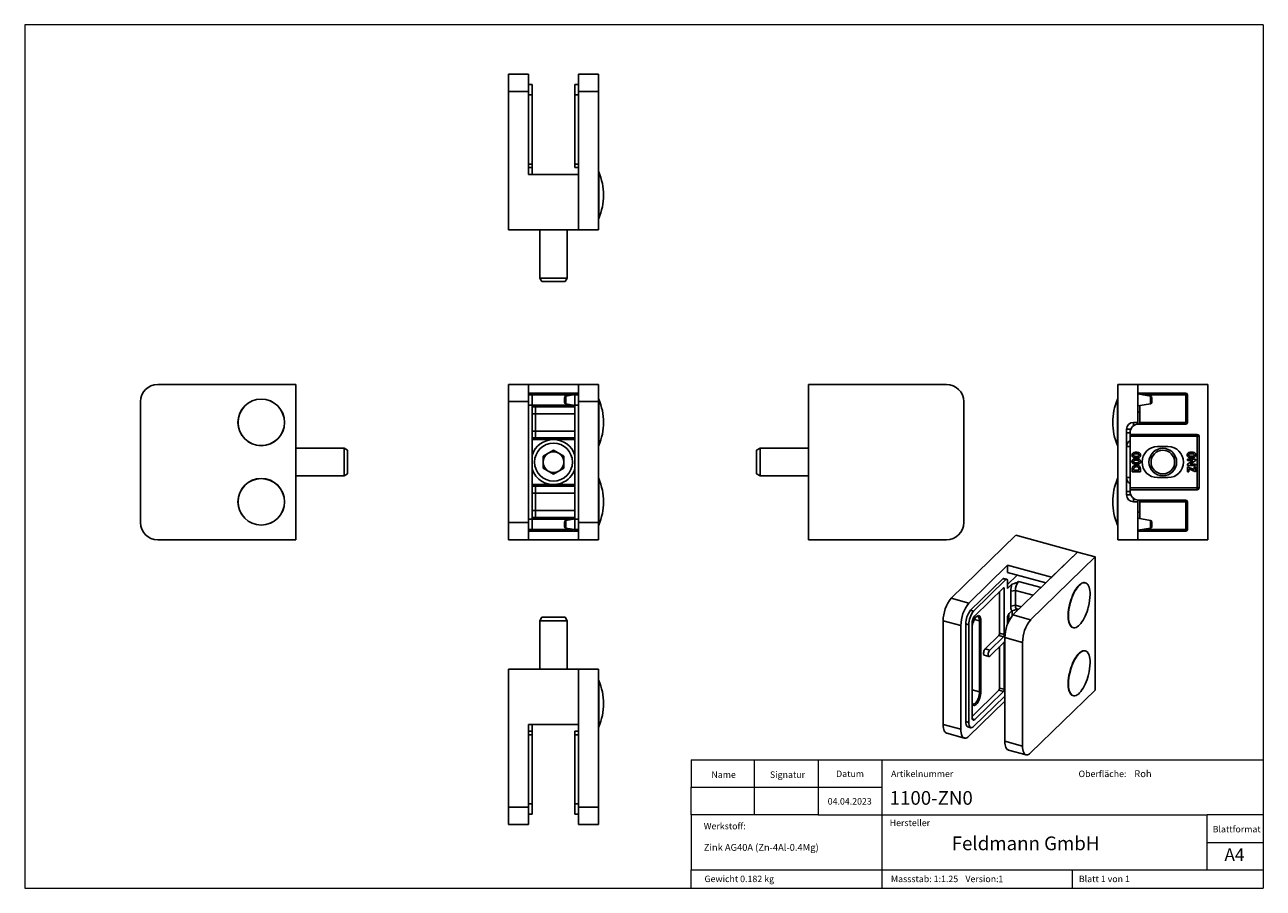
# Model space of a CAD drawing. Units: millimetres. Extents: x 6 to 365, y 6 to 256.
import ezdxf

# ---------------------------------------------------------------- set-up
doc = ezdxf.new("R2010")
doc.units = ezdxf.units.MM
doc.header["$LTSCALE"] = 1.25
doc.styles.add('SLDTEXTSTYLE0', font='TXT', dxfattribs={"width": 0.75})
doc.styles.add('SLDTEXTSTYLE1', font='TXT', dxfattribs={"width": 0.692308})

msp = doc.modelspace()

# ---------------------------------------------------------------- linework, layer by layer
at = {"color": 7, "linetype": 'Continuous', "lineweight": 18}
for p, q in [((365, 256.25), (6.25, 256.25)), ((6.25, 256.25), (6.25, 6.25)), ((365, 256.25), (365, 6.25)), ((199.25, 43.44), (217.66, 43.44)), ((199.25, 43.44), (199.25, 35.47)), ((217.66, 43.44), (236.07, 43.44)), ((217.66, 27.5), (217.66, 43.44)), ((236.07, 43.44), (254.5, 43.44)), ((236.07, 43.44), (236.07, 27.5)), ((254.5, 43.44), (365, 43.44)), ((254.5, 43.44), (254.5, 6.25)), ((199.25, 35.47), (217.66, 35.47)), ((199.25, 27.5), (199.25, 35.47)), ((217.66, 35.47), (236.07, 35.47)), ((236.07, 35.47), (254.5, 35.47)), ((217.66, 27.5), (199.25, 27.5)), ((199.25, 27.5), (199.25, 11.56)), ((236.07, 27.5), (217.66, 27.5)), ((236.07, 27.5), (254.5, 27.5)), ((254.5, 27.5), (348.75, 27.5)), ((365, 27.5), (348.75, 27.5)), ((348.75, 19.37), (348.75, 27.5)), ((348.75, 11.56), (348.75, 19.37)), ((365, 19.37), (348.75, 19.37)), ((199.25, 11.56), (365, 11.56)), ((199.25, 6.25), (199.25, 11.56)), ((309.75, 6.25), (309.75, 11.56)), ((6.25, 6.25), (365, 6.25))]:
    msp.add_line(p, q, dxfattribs=at)
at = {"color": 7, "linetype": 'Continuous', "lineweight": 25}
for p, q in [((146.41, 241.92), (152.21, 241.92)), ((146.41, 236.92), (146.41, 241.92)), ((152.21, 241.92), (152.21, 236.92)), ((166.61, 241.92), (172.41, 241.92)), ((166.61, 236.92), (166.61, 241.92)), ((172.41, 241.92), (172.41, 236.92)), ((146.41, 236.92), (146.41, 196.92)), ((152.21, 236.92), (146.41, 236.92)), ((153.21, 238.92), (152.21, 238.92)), ((152.21, 236.92), (152.21, 212.92)), ((153.21, 238.92), (153.21, 235.92)), ((165.61, 235.92), (165.61, 238.92)), ((165.61, 238.92), (166.61, 238.92)), ((172.41, 236.92), (166.61, 236.92)), ((166.61, 196.92), (166.61, 236.92)), ((172.41, 196.92), (172.41, 236.92)), ((153.21, 235.92), (152.21, 235.92)), ((153.21, 235.92), (153.21, 215.92)), ((165.61, 235.92), (166.61, 235.92)), ((165.61, 215.92), (165.61, 235.92)), ((153.21, 215.92), (152.21, 215.92)), ((153.21, 215.92), (153.21, 214.92)), ((165.61, 215.92), (166.61, 215.92)), ((165.61, 214.92), (165.61, 215.92)), ((153.21, 214.92), (152.21, 214.92)), ((166.61, 212.92), (152.21, 212.92)), ((153.21, 214.92), (153.21, 212.92)), ((165.61, 214.92), (166.61, 214.92)), ((166.61, 212.92), (166.61, 196.92)), ((146.41, 196.92), (166.61, 196.92)), ((155.41, 196.92), (155.41, 182.92)), ((163.41, 182.92), (163.41, 196.92)), ((172.41, 196.92), (166.61, 196.92)), ((155.41, 182.92), (155.99, 181.92)), ((155.41, 182.92), (163.41, 182.92)), ((162.83, 181.92), (155.99, 181.92)), ((162.83, 181.92), (163.41, 182.92)), ((44.76, 152.13), (84.76, 152.13)), ((84.76, 152.13), (84.76, 107.13)), ((146.41, 152.13), (152.21, 152.13)), ((146.41, 147.13), (146.41, 152.13)), ((152.21, 152.13), (152.21, 147.13)), ((166.61, 152.13), (152.21, 152.13)), ((166.61, 152.13), (172.41, 152.13)), ((166.61, 147.13), (166.61, 152.13)), ((172.41, 152.13), (172.41, 147.13)), ((233.24, 107.13), (233.24, 152.13)), ((233.24, 152.13), (273.24, 152.13)), ((322.91, 152.13), (322.91, 107.13)), ((322.91, 152.13), (328.71, 152.13)), ((328.71, 152.13), (328.71, 141.13)), ((328.71, 149.63), (328.71, 152.13)), ((348.91, 152.13), (328.71, 152.13)), ((348.91, 107.13), (348.91, 152.13)), ((39.76, 112.13), (39.76, 147.13)), ((152.21, 147.13), (146.41, 147.13)), ((146.41, 147.13), (146.41, 112.13)), ((166.61, 149.63), (152.21, 149.63)), ((153.21, 149.13), (152.21, 149.13)), ((152.21, 147.13), (152.21, 112.13)), ((153.21, 149.13), (153.21, 146.13)), ((162.61, 147.01), (162.61, 148.26)), ((166.61, 149.38), (163.02, 148.75)), ((165.61, 146.13), (165.61, 149.13)), ((165.61, 149.13), (166.61, 149.13)), ((166.11, 149.63), (166.11, 149.29)), ((166.61, 112.13), (166.61, 147.13)), ((172.41, 147.13), (166.61, 147.13)), ((172.41, 112.13), (172.41, 147.13)), ((278.24, 147.13), (278.24, 112.13)), ((328.71, 149.63), (342.61, 149.63)), ((332.3, 148.75), (328.71, 149.38)), ((329.21, 149.29), (329.21, 149.63)), ((332.71, 148.26), (332.71, 147.63)), ((332.71, 147.63), (332.71, 147.01)), ((342.61, 149.63), (342.61, 149.13)), ((343.11, 149.13), (342.61, 149.13)), ((342.61, 141.13), (342.61, 149.13)), ((343.11, 149.13), (343.11, 141.13)), ((153.21, 146.13), (152.21, 146.13)), ((153.21, 146.13), (153.21, 113.13)), ((153.21, 143.63), (154.21, 143.63)), ((154.21, 145.63), (154.21, 143.63)), ((154.21, 145.63), (165.61, 145.63)), ((154.21, 143.63), (154.21, 138.63)), ((163.02, 146.51), (165.61, 146.06)), ((165.61, 146.13), (166.61, 146.13)), ((165.61, 113.13), (165.61, 146.13)), ((328.71, 145.88), (332.3, 146.51)), ((329.21, 144.13), (328.71, 144.13)), ((329.21, 145.97), (329.21, 141.13)), ((327.41, 141.13), (328.71, 141.13)), ((328.71, 141.13), (328.71, 140.62)), ((328.91, 140.63), (342.61, 140.63)), ((329.21, 141.13), (342.61, 141.13)), ((329.21, 140.63), (329.21, 141.13)), ((342.61, 140.63), (342.61, 141.13)), ((343.11, 141.13), (342.61, 141.13)), ((153.21, 138.63), (154.21, 138.63)), ((154.21, 138.63), (154.21, 136.63)), ((165.61, 136.63), (154.21, 136.63)), ((325.41, 120.13), (325.41, 139.13)), ((326.41, 137.63), (326.41, 138.13)), ((326.41, 137.63), (345.91, 137.63)), ((326.41, 137.13), (326.41, 137.63)), ((345.91, 137.13), (326.41, 137.13)), ((326.41, 122.13), (326.41, 137.13)), ((345.91, 137.63), (345.91, 137.13)), ((346.41, 137.13), (345.91, 137.13)), ((345.91, 122.13), (345.91, 137.13)), ((346.41, 122.13), (346.41, 137.13)), ((98.76, 133.63), (84.76, 133.63)), ((99.76, 133.05), (98.76, 133.63)), ((98.76, 133.1), (98.76, 133.63)), ((98.76, 125.63), (98.76, 133.1)), ((99.76, 133.05), (99.76, 132.6)), ((159.41, 133.1), (156.41, 131.36)), ((162.41, 131.36), (159.41, 133.1)), ((219.24, 133.63), (218.24, 133.05)), ((218.24, 126.21), (218.24, 133.05)), ((233.24, 133.63), (219.24, 133.63)), ((219.24, 133.63), (219.24, 125.63)), ((337.41, 134.13), (334.41, 134.13)), ((99.76, 132.6), (99.76, 126.21)), ((156.41, 131.36), (156.41, 127.9)), ((162.41, 127.9), (162.41, 131.36)), ((343.03, 130.09), (343.03, 130.52)), ((343.03, 130.52), (345.41, 130.52)), ((344.6, 130.09), (343.03, 130.09)), ((343.03, 129.01), (344.6, 130.09)), ((345.41, 130.13), (343.85, 129.05)), ((345.41, 130.52), (345.41, 130.13)), ((84.76, 125.63), (98.76, 125.63)), ((98.76, 125.63), (99.76, 126.21)), ((156.41, 127.9), (159.41, 126.17)), ((159.41, 126.17), (162.41, 127.9)), ((218.24, 126.21), (219.24, 125.63)), ((219.24, 125.63), (233.24, 125.63)), ((327.03, 126.85), (327.03, 127.39)), ((329.41, 126.85), (327.03, 126.85)), ((327.46, 127.44), (327.46, 127.28)), ((327.46, 127.28), (328.98, 127.28)), ((328.98, 127.28), (328.98, 127.5)), ((329.41, 127.4), (329.41, 126.85)), ((343.03, 128.62), (343.03, 129.01)), ((345.41, 128.62), (343.03, 128.62)), ((343.03, 126.85), (343.03, 128.29)), ((343.03, 128.29), (344.98, 127.44)), ((343.46, 126.85), (343.03, 126.85)), ((343.46, 127.65), (343.46, 126.85)), ((345.41, 126.79), (343.46, 127.65)), ((343.85, 129.05), (345.41, 129.05)), ((344.98, 128.23), (345.41, 128.23)), ((344.98, 127.44), (344.98, 128.23)), ((345.41, 129.05), (345.41, 128.62)), ((345.41, 128.23), (345.41, 126.79)), ((154.21, 122.63), (154.21, 120.63)), ((154.21, 122.63), (165.61, 122.63)), ((326.41, 122.13), (345.91, 122.13)), ((326.41, 121.63), (326.41, 122.13)), ((334.41, 125.13), (337.41, 125.13)), ((345.91, 121.63), (345.91, 122.13)), ((346.41, 122.13), (345.91, 122.13)), ((154.21, 120.63), (153.21, 120.63)), ((154.21, 120.63), (154.21, 115.63)), ((326.41, 121.63), (345.91, 121.63)), ((326.41, 121.13), (326.41, 121.63)), ((328.71, 118.64), (328.71, 118.13)), ((328.91, 118.63), (342.61, 118.63)), ((329.21, 118.13), (329.21, 118.63)), ((342.61, 118.63), (342.61, 118.13)), ((154.21, 115.63), (153.21, 115.63)), ((154.21, 115.63), (154.21, 113.63)), ((327.41, 118.13), (328.71, 118.13)), ((328.71, 118.13), (328.71, 107.13)), ((328.71, 115.13), (329.21, 115.13)), ((342.61, 118.13), (329.21, 118.13)), ((329.21, 118.13), (329.21, 113.29)), ((342.61, 110.13), (342.61, 118.13)), ((343.11, 118.13), (342.61, 118.13)), ((343.11, 118.13), (343.11, 110.13)), ((146.41, 112.13), (152.21, 112.13)), ((146.41, 107.13), (146.41, 112.13)), ((153.21, 113.13), (152.21, 113.13)), ((152.21, 112.13), (152.21, 107.13)), ((153.21, 113.13), (153.21, 110.13)), ((165.61, 113.63), (154.21, 113.63)), ((162.61, 111.01), (162.61, 112.26)), ((165.61, 113.21), (163.02, 112.75)), ((165.61, 113.13), (166.61, 113.13)), ((165.61, 110.13), (165.61, 113.13)), ((166.61, 112.13), (172.41, 112.13)), ((166.61, 107.13), (166.61, 112.13)), ((172.41, 112.13), (172.41, 107.13)), ((332.3, 112.75), (328.71, 113.38)), ((332.71, 112.26), (332.71, 111.63)), ((332.71, 111.63), (332.71, 111.01)), ((153.21, 110.13), (152.21, 110.13)), ((166.61, 109.63), (152.21, 109.63)), ((163.02, 110.51), (166.61, 109.88)), ((165.61, 110.13), (166.61, 110.13)), ((166.11, 109.97), (166.11, 109.63)), ((293.3, 108.45), (274.63, 90.23)), ((293.3, 108.45), (311.17, 103.59)), ((328.71, 109.88), (332.3, 110.51)), ((328.71, 107.13), (328.71, 109.63)), ((328.71, 109.63), (342.61, 109.63)), ((329.21, 109.63), (329.21, 109.97)), ((343.11, 110.13), (342.61, 110.13)), ((342.61, 109.63), (342.61, 110.13)), ((84.76, 107.13), (44.76, 107.13)), ((152.21, 107.13), (146.41, 107.13)), ((166.61, 107.13), (152.21, 107.13)), ((172.41, 107.13), (166.61, 107.13)), ((273.24, 107.13), (233.24, 107.13)), ((322.91, 107.13), (328.71, 107.13)), ((348.91, 107.13), (328.71, 107.13)), ((292.5, 85.37), (311.17, 103.59)), ((297.63, 83.98), (316.29, 102.2)), ((311.17, 103.59), (303.7, 96.31)), ((316.29, 102.2), (311.17, 103.59)), ((316.29, 102.2), (316.29, 63.63)), ((290.96, 99.77), (279.76, 88.83)), ((293.71, 96.88), (290.91, 94.15)), ((303.7, 96.31), (290.96, 99.77)), ((290.96, 99.77), (290.96, 97.62)), ((301.98, 94.63), (290.96, 97.62)), ((289.56, 95.83), (280.23, 86.72)), ((290.45, 95.59), (281.11, 86.48)), ((290.45, 95.59), (289.56, 95.83)), ((290.71, 95.7), (289.82, 95.94)), ((290.91, 93.04), (290.91, 95.19)), ((290.91, 93.04), (292.2, 94.3)), ((274.63, 90.23), (279.76, 88.83)), ((289.75, 93.19), (281.46, 85.11)), ((288.65, 80.06), (288.65, 92.12)), ((289.98, 79.7), (289.98, 92.99)), ((291.85, 92.24), (293.2, 92.46)), ((291.85, 87.95), (291.85, 92.24)), ((293.2, 92.46), (293.2, 88.17)), ((281.11, 86.48), (280.23, 86.72)), ((291.38, 85.79), (292.2, 86.59)), ((291.85, 87.95), (293.2, 88.17)), ((293.61, 87.15), (294.16, 87)), ((155.99, 84.69), (155.41, 83.69)), ((155.41, 83.69), (155.41, 69.69)), ((161.41, 83.69), (155.41, 83.69)), ((155.99, 84.69), (161.12, 84.69)), ((161.12, 84.69), (162.83, 84.69)), ((163.41, 83.69), (161.41, 83.69)), ((163.41, 83.69), (162.83, 84.69)), ((163.41, 69.69), (163.41, 83.69)), ((277.43, 82.27), (272.3, 83.67)), ((272.3, 83.67), (272.3, 53.66)), ((278.83, 82.78), (278.83, 54.49)), ((279.71, 82.54), (278.83, 82.78)), ((279.71, 82.54), (279.71, 54.25)), ((280.65, 82.81), (280.65, 55.81)), ((283.19, 83.74), (282.79, 83.67)), ((282.79, 63.1), (282.79, 83.67)), ((283.19, 83.74), (283.19, 63.16)), ((290.91, 82.69), (290.91, 84.47)), ((290.91, 84.22), (291, 84.31)), ((290.92, 83.47), (290.91, 83.47)), ((291, 83.45), (290.91, 83.36)), ((290.91, 82.97), (291, 83.06)), ((290.92, 83.47), (291, 83.45)), ((291, 84.49), (291, 84.99)), ((291.25, 84.83), (291, 84.6)), ((291.34, 84.81), (291, 84.49)), ((291, 84.31), (291.34, 84.64)), ((291, 84.31), (291, 84.31)), ((291, 83.06), (291, 83.45)), ((291.25, 85.33), (291.25, 84.83)), ((291.25, 85.33), (291.34, 85.31)), ((291.25, 84.83), (291.34, 84.81)), ((291.25, 84.55), (291.25, 83.49)), ((291.34, 85.31), (291.34, 84.81)), ((291.34, 84.64), (291.34, 83.67)), ((292.5, 85.37), (297.63, 83.98)), ((277.43, 82.27), (277.43, 52.27)), ((284.45, 75.54), (288.42, 79.41)), ((285.78, 75.18), (289.75, 79.05)), ((289.75, 79.05), (288.42, 79.41)), ((288.65, 80.06), (289.98, 79.7)), ((285.78, 75.18), (284.45, 75.54)), ((289.75, 77.33), (285.78, 73.46)), ((288.65, 64.21), (288.65, 76.27)), ((289.98, 63.85), (289.98, 77.13)), ((295.29, 77.42), (290.16, 78.81)), ((290.16, 48.81), (290.16, 78.81)), ((295.29, 47.42), (295.29, 77.42)), ((284.19, 73.71), (285.52, 73.35)), ((146.41, 69.69), (166.61, 69.69)), ((146.41, 69.69), (146.41, 29.69)), ((172.41, 69.69), (166.61, 69.69)), ((166.61, 29.69), (166.61, 69.69)), ((166.61, 69.69), (166.61, 53.69)), ((172.41, 29.69), (172.41, 69.69)), ((280.65, 55.96), (288.42, 63.55)), ((281.11, 53.05), (290.16, 61.88)), ((281.46, 55.1), (289.75, 63.19)), ((283.19, 63.16), (282.79, 63.1)), ((289.75, 63.19), (288.42, 63.55)), ((289.98, 63.85), (288.65, 64.21)), ((316.29, 63.63), (297.63, 45.41)), ((279.76, 50.26), (290.16, 60.42)), ((279.71, 54.25), (278.83, 54.49)), ((152.21, 53.69), (152.21, 29.69)), ((166.61, 53.69), (152.21, 53.69)), ((153.21, 51.69), (152.21, 51.69)), ((153.21, 50.69), (152.21, 50.69)), ((153.21, 51.69), (153.21, 53.69)), ((153.21, 51.69), (153.21, 50.69)), ((153.21, 50.69), (153.21, 30.69)), ((165.61, 51.69), (166.61, 51.69)), ((165.61, 50.69), (165.61, 51.69)), ((165.61, 50.69), (166.61, 50.69)), ((165.61, 30.69), (165.61, 50.69)), ((272.3, 53.66), (277.43, 52.27)), ((273.32, 51.12), (278.45, 49.72)), ((279.44, 52.97), (280.33, 52.73)), ((290.16, 48.81), (295.29, 47.42)), ((291.19, 46.26), (296.32, 44.87)), ((146.41, 29.69), (152.21, 29.69)), ((146.41, 24.69), (146.41, 29.69)), ((153.21, 30.69), (152.21, 30.69)), ((152.21, 29.69), (152.21, 24.69)), ((153.21, 30.69), (153.21, 27.69)), ((165.61, 30.69), (166.61, 30.69)), ((165.61, 27.69), (165.61, 30.69)), ((166.61, 29.69), (172.41, 29.69)), ((166.61, 24.69), (166.61, 29.69)), ((172.41, 29.69), (172.41, 24.69)), ((153.21, 27.69), (152.21, 27.69)), ((165.61, 27.69), (166.61, 27.69)), ((152.21, 24.69), (146.41, 24.69)), ((172.41, 24.69), (166.61, 24.69))]:
    msp.add_line(p, q, dxfattribs=at)
at = {"color": 8, "linetype": 'Continuous', "lineweight": 25}
for p, q in [((172.51, 200.2), (172.51, 213.64)), ((165.19, 149.13), (153.21, 149.13)), ((163.02, 148.75), (163.02, 146.51)), ((172.51, 134.41), (172.51, 147.85)), ((322.81, 147.85), (322.81, 141.13)), ((342.61, 149.13), (330.13, 149.13)), ((332.3, 147.63), (332.3, 148.75)), ((332.3, 146.51), (332.3, 147.63)), ((153.21, 146.13), (165.19, 146.13)), ((165.61, 143.63), (154.21, 143.63)), ((322.81, 141.13), (322.81, 134.41)), ((327.41, 140.13), (327.41, 141.13)), ((154.21, 138.63), (165.61, 138.63)), ((326.62, 139.13), (325.41, 139.13)), ((326.41, 138.13), (325.41, 138.13)), ((165.61, 136.13), (153.21, 136.13)), ((326.41, 134.13), (325.41, 134.13)), ((153.21, 123.13), (165.61, 123.13)), ((172.51, 111.41), (172.51, 124.85)), ((322.81, 124.85), (322.81, 118.13)), ((326.41, 125.13), (325.41, 125.13)), ((165.61, 120.63), (154.21, 120.63)), ((325.41, 121.13), (326.41, 121.13)), ((325.41, 120.13), (326.62, 120.13)), ((327.41, 118.13), (327.41, 119.13)), ((154.21, 115.63), (165.61, 115.63)), ((322.81, 118.13), (322.81, 111.41)), ((165.19, 113.13), (153.21, 113.13)), ((163.02, 112.75), (163.02, 110.51)), ((332.3, 111.63), (332.3, 112.75)), ((332.3, 110.51), (332.3, 111.63)), ((153.21, 110.13), (165.19, 110.13)), ((330.13, 110.13), (342.61, 110.13)), ((294.13, 95.08), (300.63, 93.31)), ((289.98, 92.99), (289.64, 93.08)), ((298.33, 91.06), (293.2, 92.46)), ((292.27, 85.13), (292.27, 86.61)), ((293.2, 88.17), (294.89, 87.71)), ((293.62, 87.04), (293.62, 86.47)), ((281.32, 84.07), (282.79, 83.67)), ((289.98, 77.13), (289.64, 77.23)), ((172.51, 52.97), (172.51, 66.41)), ((280.65, 63.68), (282.79, 63.1)), ((281.46, 55.1), (280.7, 55.31))]:
    msp.add_line(p, q, dxfattribs=at)
at = {"color": 7, "linetype": 'Continuous', "lineweight": 25, "flags": 128}
for points in [[(290.91, 95.19), (290.9, 95.35), (290.88, 95.48), (290.83, 95.59), (290.78, 95.66), (290.71, 95.7), (290.63, 95.7), (290.54, 95.66), (290.45, 95.59)], [(309.68, 81.82), (309.51, 81.92), (309.27, 82.14), (309.06, 82.44), (308.88, 82.8), (308.73, 83.23), (308.62, 83.72), (308.54, 84.26), (308.51, 84.85), (308.51, 85.48), (308.54, 86.15), (308.62, 86.84), (308.73, 87.55), (308.88, 88.27), (309.06, 88.98), (309.27, 89.69), (309.51, 90.37), (309.78, 91.04), (310.06, 91.66), (310.37, 92.25), (310.69, 92.79), (311.03, 93.27), (311.37, 93.69), (311.71, 94.04), (312.06, 94.32), (312.4, 94.53), (312.72, 94.66), (313.04, 94.72), (313.19, 94.72)], [(314.22, 87.18), (314.19, 87.07), (313.96, 86.37), (313.71, 85.69), (313.43, 85.04), (313.13, 84.44), (312.81, 83.87), (312.48, 83.36), (312.14, 82.91), (311.8, 82.52), (311.45, 82.2), (311.11, 81.95), (310.78, 81.78), (310.45, 81.69), (310.14, 81.67), (309.86, 81.74), (309.59, 81.88), (309.35, 82.1), (309.14, 82.4), (308.95, 82.76), (308.81, 83.19), (308.69, 83.68), (308.62, 84.23), (308.58, 84.82), (308.58, 85.45), (308.62, 86.12), (308.69, 86.81), (308.81, 87.52), (308.95, 88.24), (309.14, 88.96), (309.35, 89.67), (309.59, 90.36), (309.86, 91.02), (310.14, 91.65), (310.45, 92.24), (310.78, 92.78), (311.11, 93.26), (311.45, 93.68), (311.8, 94.04), (312.14, 94.32), (312.48, 94.53), (312.81, 94.66), (313.13, 94.71), (313.43, 94.69), (313.71, 94.59), (313.96, 94.4), (314.19, 94.15), (314.38, 93.82), (314.55, 93.42), (314.68, 92.96), (314.77, 92.44), (314.83, 91.87), (314.85, 91.25), (314.85, 91.25)], [(289.98, 92.99), (289.98, 93.07), (289.96, 93.14), (289.94, 93.19), (289.91, 93.23), (289.88, 93.25), (289.84, 93.25), (289.79, 93.23), (289.75, 93.19)], [(293.2, 88.17), (293.22, 87.85), (293.27, 87.58), (293.36, 87.37), (293.47, 87.22), (293.61, 87.15)], [(280.65, 82.01), (280.66, 82.08), (280.75, 82.56), (280.89, 83.03), (281.05, 83.48), (281.23, 83.9), (281.44, 84.28), (281.66, 84.6), (281.89, 84.86), (282.11, 85.05), (282.33, 85.15), (282.54, 85.18), (282.73, 85.12), (282.89, 84.98), (283.02, 84.76), (283.11, 84.48), (283.17, 84.13), (283.19, 83.74)], [(282.79, 83.67), (282.77, 84.05), (282.71, 84.37), (282.61, 84.63), (282.48, 84.82), (282.32, 84.93), (282.14, 84.96), (281.94, 84.9), (281.93, 84.9)], [(284.19, 73.71), (284.1, 73.77), (284.03, 73.91), (283.99, 74.11), (283.99, 74.35), (284.03, 74.62), (284.1, 74.9), (284.2, 75.15), (284.32, 75.37), (284.45, 75.54)], [(289.75, 77.33), (289.79, 77.37), (289.84, 77.39), (289.88, 77.39), (289.91, 77.37), (289.94, 77.33), (289.96, 77.28), (289.98, 77.21), (289.98, 77.13)], [(285.78, 73.46), (285.65, 73.37), (285.53, 73.35), (285.43, 73.41), (285.36, 73.55), (285.32, 73.75), (285.32, 73.99), (285.36, 74.26), (285.43, 74.54), (285.53, 74.79), (285.65, 75.01), (285.78, 75.18)], [(309.68, 62.11), (309.51, 62.21), (309.27, 62.43), (309.06, 62.72), (308.88, 63.08), (308.73, 63.51), (308.62, 64), (308.54, 64.55), (308.51, 65.14), (308.51, 65.77), (308.54, 66.44), (308.62, 67.13), (308.73, 67.83), (308.88, 68.55), (309.06, 69.27), (309.27, 69.97), (309.51, 70.66), (309.78, 71.32), (310.06, 71.95), (310.37, 72.53), (310.69, 73.07), (311.03, 73.55), (311.37, 73.97), (311.71, 74.33), (312.06, 74.61), (312.4, 74.82), (312.72, 74.95), (313.04, 75), (313.19, 75)], [(314.22, 67.46), (314.19, 67.36), (313.96, 66.66), (313.71, 65.98), (313.43, 65.33), (313.13, 64.72), (312.81, 64.16), (312.48, 63.65), (312.14, 63.19), (311.8, 62.8), (311.45, 62.48), (311.11, 62.24), (310.78, 62.07), (310.45, 61.97), (310.14, 61.96), (309.86, 62.02), (309.59, 62.17), (309.35, 62.39), (309.14, 62.68), (308.95, 63.04), (308.81, 63.47), (308.69, 63.97), (308.62, 64.51), (308.58, 65.1), (308.58, 65.74), (308.62, 66.41), (308.69, 67.1), (308.81, 67.81), (308.95, 68.53), (309.14, 69.24), (309.35, 69.95), (309.59, 70.64), (309.86, 71.31), (310.14, 71.94), (310.45, 72.52), (310.78, 73.06), (311.11, 73.54), (311.45, 73.97), (311.8, 74.32), (312.14, 74.6), (312.48, 74.81), (312.81, 74.95), (313.13, 75), (313.43, 74.97), (313.71, 74.87), (313.96, 74.69), (314.19, 74.43), (314.38, 74.1), (314.55, 73.7), (314.68, 73.24), (314.77, 72.72), (314.83, 72.15), (314.85, 71.54), (314.85, 71.54)], [(283.19, 63.16), (283.17, 62.73), (283.11, 62.27), (283.02, 61.79), (282.89, 61.32), (282.73, 60.87), (282.54, 60.45), (282.33, 60.07), (282.11, 59.75), (281.89, 59.49), (281.66, 59.3), (281.44, 59.2), (281.23, 59.17), (281.05, 59.23), (280.89, 59.37), (280.75, 59.58), (280.66, 59.87), (280.65, 59.92)], [(280.69, 59.76), (280.76, 59.67), (280.92, 59.56), (281.1, 59.53), (281.3, 59.59), (281.51, 59.72), (281.73, 59.93), (281.94, 60.21), (282.14, 60.55), (282.32, 60.94), (282.48, 61.36), (282.61, 61.8), (282.71, 62.25), (282.77, 62.69), (282.79, 63.1)], [(278.83, 54.49), (278.85, 54.07), (278.91, 53.7), (279.02, 53.39), (279.16, 53.16), (279.33, 53.01), (279.44, 52.97)], [(279.71, 54.25), (279.73, 53.83), (279.8, 53.46), (279.9, 53.15), (280.04, 52.92), (280.21, 52.77), (280.41, 52.71), (280.63, 52.74), (280.87, 52.85), (281.11, 53.05)], [(280.65, 55.81), (280.66, 55.53), (280.71, 55.29), (280.78, 55.11), (280.89, 54.98), (281.01, 54.91), (281.15, 54.91), (281.3, 54.98), (281.46, 55.1)], [(273.32, 51.12), (273.21, 51.16), (272.98, 51.3), (272.78, 51.53), (272.61, 51.83), (272.48, 52.2), (272.38, 52.63), (272.32, 53.12), (272.3, 53.66)], [(277.43, 52.27), (277.45, 51.73), (277.51, 51.24), (277.61, 50.8), (277.74, 50.43), (277.91, 50.13), (278.11, 49.91), (278.34, 49.76), (278.59, 49.7), (278.87, 49.72), (279.16, 49.82), (279.46, 50), (279.76, 50.26)], [(291.19, 46.26), (291.08, 46.3), (290.85, 46.45), (290.65, 46.67), (290.48, 46.97), (290.34, 47.34), (290.24, 47.78), (290.18, 48.27), (290.16, 48.81)], [(295.29, 47.42), (295.31, 46.88), (295.37, 46.38), (295.47, 45.95), (295.61, 45.58), (295.78, 45.28), (295.98, 45.05), (296.21, 44.91), (296.46, 44.84), (296.73, 44.86), (297.02, 44.96), (297.32, 45.15), (297.63, 45.41)]]:
    msp.add_lwpolyline(points, dxfattribs=at)
at = {"color": 7, "linetype": 'Continuous', "lineweight": 25}
for centre, radius in [((74.76, 141.13), 6.75), ((74.76, 141.13), 6.72), ((159.41, 129.63), 5.5), ((335.91, 129.63), 4), ((335.91, 129.63), 3.42), ((74.76, 118.13), 6.75), ((74.76, 118.13), 6.72)]:
    msp.add_circle(centre, radius, dxfattribs=at)
for centre, radius, start, end in [((172.46, 213.62), 0.05, 23.6049, 180), ((157.13, 206.92), 16.78, 336.3951, 23.6049), ((172.46, 200.22), 0.05, 180, 336.3951), ((44.76, 147.13), 5, 90, 180), ((273.24, 147.13), 5, 0, 90), ((163.11, 148.26), 0.5, 100, 180), ((172.46, 147.83), 0.05, 23.6049, 180), ((157.13, 141.13), 16.78, 336.3951, 23.6049), ((338.19, 141.13), 16.78, 156.3951, 203.6049), ((322.86, 147.83), 0.05, 0, 156.3951), ((332.21, 148.26), 0.5, 0, 80), ((342.61, 149.13), 0.5, 0, 90), ((163.11, 147.01), 0.5, 180, 260), ((332.21, 147.01), 0.5, 280, 0), ((327.41, 139.13), 2, 90, 180), ((328.91, 138.13), 2.5, 90, 180), ((342.61, 141.13), 0.5, 270, 0), ((345.91, 137.13), 0.5, 0, 90), ((159.41, 129.63), 6.5, 17.4754, 162.5246), ((172.46, 134.43), 0.05, 180, 336.3951), ((322.86, 134.43), 0.05, 203.6049, 0), ((327.41, 134.13), 2, 120, 180), ((334.41, 129.63), 4.5, 90, 270), ((337.41, 129.63), 4.5, 270, 90), ((159.41, 129.63), 3, 120, 180), ((159.41, 129.63), 3, 180, 240), ((159.41, 129.63), 3, 60, 120), ((159.41, 129.63), 3, 0, 60), ((159.41, 129.63), 3, 300, 0), ((159.41, 129.63), 6.5, 197.4754, 240), ((159.41, 129.63), 6.5, 240, 342.5246), ((159.41, 129.63), 3, 240, 300), ((172.46, 124.83), 0.05, 23.6049, 180), ((157.13, 118.13), 16.78, 336.3951, 23.6049), ((338.19, 118.13), 16.78, 156.3951, 203.6049), ((322.86, 124.83), 0.05, 0, 156.3951), ((327.41, 125.13), 2, 180, 240), ((345.91, 122.13), 0.5, 270, 0), ((327.41, 120.13), 2, 180, 270), ((328.91, 121.13), 2.5, 180, 270), ((342.61, 118.13), 0.5, 0, 90), ((44.76, 112.13), 5, 180, 270), ((163.11, 112.26), 0.5, 100, 180), ((172.46, 111.43), 0.05, 180, 336.3951), ((273.24, 112.13), 5, 270, 0), ((322.86, 111.43), 0.05, 203.6049, 0), ((332.21, 112.26), 0.5, 0, 80), ((163.11, 111.01), 0.5, 180, 260), ((332.21, 111.01), 0.5, 280, 0), ((342.61, 110.13), 0.5, 270, 0), ((289.78, 95.67), 0.27, 80.7318, 143.9675), ((298.62, 92.13), 6.78, 161.3089, 179.0749), ((297.29, 92.48), 4.09, 140.5129, 180.3434), ((282.52, 83.73), 10.22, 140.5129, 180.3434), ((300.35, 91.43), 14.5, 345.5119, 359.3065), ((287.65, 82.33), 10.22, 140.5129, 180.3434), ((284.96, 82.82), 6.13, 140.4994, 180.3569), ((285.84, 82.58), 6.13, 140.4994, 180.3569), ((293.93, 87.77), 2.09, 174.915, 214.3333), ((298.11, 91.89), 16.78, 343.6896, 345.9014), ((284.22, 82.83), 3.58, 140.5129, 180.3434), ((300.39, 78.87), 10.22, 140.5129, 180.3434), ((292.96, 84.48), 2.04, 140.5129, 180.3434), ((305.52, 77.48), 10.22, 140.5129, 180.3434), ((287.63, 80.06), 1.02, 320.5129, 0.3434), ((288.96, 79.7), 1.02, 320.5129, 0.3434), ((300.35, 71.71), 14.5, 345.5119, 359.3065), ((172.46, 66.39), 0.05, 23.6049, 180), ((157.13, 59.69), 16.78, 336.3951, 23.6049), ((298.11, 72.17), 16.78, 343.6896, 345.9014), ((287.63, 64.2), 1.02, 320.5129, 0.3434), ((288.96, 63.84), 1.02, 320.5129, 0.3434), ((172.46, 52.99), 0.05, 180, 336.3951)]:
    msp.add_arc(centre, radius, start, end, dxfattribs=at)
for points, knots in [([(153.21, 145.63), (153.38, 145.63), (153.64, 145.63), (153.93, 145.63), (154.09, 145.63), (154.19, 145.63), (154.2, 145.63), (154.21, 145.63)], [0, 0, 0, 0, 0.353278, 0.532471, 0.713575, 0.856887, 1, 1, 1, 1]), ([(154.21, 136.63), (154.2, 136.63), (154.19, 136.63), (154.09, 136.63), (153.93, 136.63), (153.64, 136.63), (153.38, 136.63), (153.21, 136.63)], [0, 0, 0, 0, 0.144476, 0.293118, 0.467197, 0.641537, 1, 1, 1, 1]), ([(326.97, 131.66), (326.97, 131.73), (326.98, 131.87), (327.07, 132.07), (327.21, 132.23), (327.45, 132.37), (327.8, 132.46), (328.08, 132.47), (328.22, 132.47)], [0, 0, 0, 0, 0.125043, 0.249932, 0.374773, 0.499839, 0.749499, 1, 1, 1, 1]), ([(327.29, 131.05), (327.24, 131.09), (327.13, 131.17), (327, 131.38), (326.98, 131.55), (326.97, 131.66)], [0, 0, 0, 0, 0.280732, 0.561109, 1, 1, 1, 1]), ([(326.97, 129.79), (326.97, 129.86), (326.98, 130), (327.07, 130.2), (327.21, 130.36), (327.45, 130.51), (327.8, 130.6), (328.08, 130.61), (328.22, 130.61)], [0, 0, 0, 0, 0.125043, 0.249932, 0.374773, 0.499839, 0.749499, 1, 1, 1, 1]), ([(327.29, 129.19), (327.24, 129.23), (327.13, 129.31), (327, 129.51), (326.98, 129.69), (326.97, 129.79)], [0, 0, 0, 0, 0.280732, 0.561109, 1, 1, 1, 1]), ([(328.24, 130.85), (328.06, 130.86), (327.8, 130.87), (327.48, 130.95), (327.35, 131.01), (327.29, 131.05)], [0, 0, 0, 0, 0.559976, 0.780109, 1, 1, 1, 1]), ([(328.24, 128.99), (328.06, 129), (327.8, 129.01), (327.48, 129.08), (327.35, 129.15), (327.29, 129.19)], [0, 0, 0, 0, 0.559976, 0.780109, 1, 1, 1, 1]), ([(328.22, 132.04), (328.14, 132.04), (327.97, 132.04), (327.72, 132.01), (327.52, 131.92), (327.41, 131.79), (327.4, 131.71), (327.39, 131.67)], [0, 0, 0, 0, 0.251043, 0.50187, 0.750589, 0.875402, 1, 1, 1, 1]), ([(327.39, 131.67), (327.4, 131.62), (327.41, 131.54), (327.49, 131.43), (327.61, 131.36), (327.77, 131.31), (327.99, 131.28), (328.16, 131.28), (328.25, 131.28)], [0, 0, 0, 0, 0.124592, 0.249054, 0.373885, 0.499066, 0.74941, 1, 1, 1, 1]), ([(328.22, 130.18), (328.14, 130.18), (327.97, 130.18), (327.72, 130.15), (327.52, 130.06), (327.41, 129.93), (327.4, 129.85), (327.39, 129.8)], [0, 0, 0, 0, 0.251043, 0.50187, 0.750589, 0.875402, 1, 1, 1, 1]), ([(327.39, 129.8), (327.4, 129.76), (327.41, 129.67), (327.49, 129.56), (327.61, 129.5), (327.77, 129.45), (327.99, 129.42), (328.16, 129.42), (328.25, 129.42)], [0, 0, 0, 0, 0.124592, 0.249054, 0.373885, 0.499066, 0.74941, 1, 1, 1, 1]), ([(328.22, 132.47), (328.36, 132.47), (328.64, 132.46), (328.99, 132.38), (329.23, 132.23), (329.38, 132.08), (329.46, 131.88), (329.47, 131.74), (329.47, 131.67)], [0, 0, 0, 0, 0.250514, 0.500214, 0.625312, 0.750134, 0.874928, 1, 1, 1, 1]), ([(328.88, 131.93), (328.76, 131.97), (328.55, 132.04), (328.32, 132.04), (328.22, 132.04)], [0, 0, 0, 0, 0.5584174, 1, 1, 1, 1]), ([(328.22, 130.61), (328.36, 130.61), (328.64, 130.6), (328.99, 130.51), (329.23, 130.37), (329.38, 130.21), (329.46, 130.02), (329.47, 129.88), (329.47, 129.81)], [0, 0, 0, 0, 0.250514, 0.500214, 0.625312, 0.750134, 0.874928, 1, 1, 1, 1]), ([(328.88, 130.06), (328.76, 130.11), (328.55, 130.18), (328.32, 130.18), (328.22, 130.18)], [0, 0, 0, 0, 0.558417, 1, 1, 1, 1]), ([(329.47, 131.67), (329.47, 131.6), (329.46, 131.46), (329.38, 131.26), (329.24, 131.1), (329, 130.95), (328.66, 130.86), (328.38, 130.86), (328.24, 130.85)], [0, 0, 0, 0, 0.125093, 0.249947, 0.37484, 0.499914, 0.749469, 1, 1, 1, 1]), ([(329.47, 129.81), (329.47, 129.74), (329.46, 129.6), (329.38, 129.4), (329.24, 129.24), (329, 129.09), (328.66, 129), (328.38, 128.99), (328.24, 128.99)], [0, 0, 0, 0, 0.1250926, 0.2499472, 0.3748405, 0.4999143, 0.7494691, 1, 1, 1, 1]), ([(328.25, 131.28), (328.33, 131.28), (328.49, 131.29), (328.74, 131.32), (328.93, 131.41), (329.03, 131.54), (329.04, 131.62), (329.04, 131.67)], [0, 0, 0, 0, 0.251073, 0.501906, 0.750398, 0.875207, 1, 1, 1, 1]), ([(328.25, 129.42), (328.33, 129.42), (328.49, 129.42), (328.74, 129.46), (328.93, 129.55), (329.03, 129.68), (329.04, 129.76), (329.04, 129.8)], [0, 0, 0, 0, 0.251073, 0.501906, 0.750398, 0.875207, 1, 1, 1, 1]), ([(329.04, 131.67), (329.04, 131.7), (329.04, 131.76), (328.98, 131.85), (328.92, 131.9), (328.88, 131.93)], [0, 0, 0, 0, 0.280266, 0.560445, 1, 1, 1, 1]), ([(329.04, 129.8), (329.04, 129.83), (329.04, 129.89), (328.98, 129.99), (328.92, 130.04), (328.88, 130.06)], [0, 0, 0, 0, 0.280266, 0.560445, 1, 1, 1, 1]), ([(342.97, 131.69), (342.97, 131.76), (342.98, 131.9), (343.07, 132.1), (343.21, 132.26), (343.45, 132.41), (343.8, 132.49), (344.08, 132.5), (344.22, 132.5)], [0, 0, 0, 0, 0.125043, 0.249932, 0.374773, 0.499839, 0.749499, 1, 1, 1, 1]), ([(343.29, 131.08), (343.24, 131.12), (343.13, 131.2), (343, 131.41), (342.98, 131.58), (342.97, 131.69)], [0, 0, 0, 0, 0.280732, 0.561109, 1, 1, 1, 1]), ([(344.24, 130.88), (344.06, 130.89), (343.8, 130.9), (343.48, 130.98), (343.35, 131.05), (343.29, 131.08)], [0, 0, 0, 0, 0.559976, 0.780109, 1, 1, 1, 1]), ([(344.22, 132.07), (344.14, 132.07), (343.97, 132.07), (343.72, 132.04), (343.52, 131.95), (343.41, 131.82), (343.4, 131.74), (343.39, 131.7)], [0, 0, 0, 0, 0.251043, 0.50187, 0.750589, 0.875402, 1, 1, 1, 1]), ([(343.39, 131.7), (343.4, 131.65), (343.41, 131.57), (343.49, 131.46), (343.61, 131.39), (343.77, 131.34), (343.99, 131.32), (344.16, 131.31), (344.25, 131.31)], [0, 0, 0, 0, 0.124592, 0.249054, 0.373885, 0.499066, 0.74941, 1, 1, 1, 1]), ([(344.22, 132.5), (344.36, 132.5), (344.64, 132.49), (344.99, 132.41), (345.23, 132.26), (345.38, 132.11), (345.46, 131.91), (345.47, 131.77), (345.47, 131.7)], [0, 0, 0, 0, 0.2505136, 0.5002139, 0.6253122, 0.750134, 0.8749278, 1, 1, 1, 1]), ([(344.88, 131.96), (344.76, 132), (344.55, 132.07), (344.32, 132.07), (344.22, 132.07)], [0, 0, 0, 0, 0.558417, 1, 1, 1, 1]), ([(345.47, 131.7), (345.47, 131.63), (345.46, 131.49), (345.38, 131.29), (345.24, 131.13), (345, 130.98), (344.66, 130.89), (344.38, 130.89), (344.24, 130.88)], [0, 0, 0, 0, 0.125093, 0.249947, 0.37484, 0.499914, 0.749469, 1, 1, 1, 1]), ([(344.25, 131.31), (344.33, 131.31), (344.49, 131.32), (344.74, 131.35), (344.93, 131.44), (345.03, 131.57), (345.04, 131.66), (345.04, 131.7)], [0, 0, 0, 0, 0.251073, 0.501906, 0.750398, 0.875207, 1, 1, 1, 1]), ([(345.04, 131.7), (345.04, 131.73), (345.04, 131.79), (344.98, 131.88), (344.92, 131.93), (344.88, 131.96)], [0, 0, 0, 0, 0.280266, 0.560445, 1, 1, 1, 1]), ([(327.03, 127.39), (327.03, 127.52), (327.04, 127.78), (327.12, 128.17), (327.4, 128.5), (327.79, 128.71), (328.1, 128.74), (328.25, 128.75)], [0, 0, 0, 0, 0.187355, 0.374067, 0.560196, 0.779904, 1, 1, 1, 1]), ([(327.65, 128.09), (327.61, 128.04), (327.53, 127.94), (327.47, 127.71), (327.46, 127.55), (327.46, 127.44)], [0, 0, 0, 0, 0.2795093, 0.5596522, 1, 1, 1, 1]), ([(328.24, 128.32), (328.12, 128.31), (327.9, 128.3), (327.72, 128.16), (327.65, 128.09)], [0, 0, 0, 0, 0.560313, 1, 1, 1, 1]), ([(328.98, 127.5), (328.98, 127.58), (328.98, 127.74), (328.93, 127.98), (328.77, 128.18), (328.53, 128.3), (328.34, 128.31), (328.24, 128.32)], [0, 0, 0, 0, 0.187408, 0.374215, 0.560115, 0.779693, 1, 1, 1, 1]), ([(328.25, 128.75), (328.38, 128.74), (328.63, 128.72), (328.99, 128.56), (329.25, 128.31), (329.38, 128), (329.41, 127.7), (329.41, 127.5), (329.41, 127.4)], [0, 0, 0, 0, 0.186763, 0.373293, 0.559519, 0.70588, 0.85288, 1, 1, 1, 1]), ([(153.21, 122.63), (153.38, 122.63), (153.64, 122.63), (153.93, 122.63), (154.09, 122.63), (154.19, 122.63), (154.2, 122.63), (154.21, 122.63)], [0, 0, 0, 0, 0.3532782, 0.5324714, 0.7135747, 0.8568872, 1, 1, 1, 1]), ([(154.21, 113.63), (154.2, 113.63), (154.19, 113.63), (154.09, 113.63), (153.93, 113.63), (153.64, 113.63), (153.38, 113.63), (153.21, 113.63)], [0, 0, 0, 0, 0.144476, 0.293118, 0.467197, 0.641537, 1, 1, 1, 1]), ([(292.2, 94.3), (292.47, 94.37), (292.86, 94.47), (293.36, 94.64), (293.78, 94.81), (294, 94.98), (294.13, 95.08)], [0, 0, 0, 0, 0.353597, 0.532951, 0.714218, 1, 1, 1, 1]), ([(293.76, 87.11), (293.73, 87.1), (293.52, 86.97), (292.99, 86.79), (292.47, 86.66), (292.2, 86.59)], [0, 0, 0, 0, 0.056227, 0.521069, 1, 1, 1, 1]), ([(291.24, 85.6), (291.24, 85.59), (291.25, 85.51), (291.25, 85.42), (291.25, 85.33)], [0, 0, 0, 0, 0.041989, 1, 1, 1, 1]), ([(291.31, 85.69), (291.32, 85.65), (291.33, 85.53), (291.33, 85.4), (291.34, 85.31)], [0, 0, 0, 0, 0.362942, 1, 1, 1, 1])]:
    msp.add_open_spline(points, degree=3, knots=knots, dxfattribs=at)

# ---------------------------------------------------------------- texts
at = {"color": 7, "linetype": 'Continuous', "lineweight": 0}
for s, insert, char_height, attachment_point, style in [('Name', (208.69, 40.07), 1.875, 2, 'SLDTEXTSTYLE0'), ('Signatur', (227.19, 40.07), 1.875, 2, 'SLDTEXTSTYLE0'), ('Datum', (245.32, 40.32), 1.875, 2, 'SLDTEXTSTYLE0'), ('Artikelnummer', (257.19, 40.31), 1.875, 1, 'SLDTEXTSTYLE0'), ('Oberfläche:', (311.5, 40.31), 1.875, 1, 'SLDTEXTSTYLE0'), ('Roh', (327.66, 40.39), 1.984, 1, 'SLDTEXTSTYLE0'), ('04.04.2023', (245.22, 32.34), 1.875, 2, 'SLDTEXTSTYLE0'), ('1100-ZN0', (256.79, 34.38), 3.969, 1, 'SLDTEXTSTYLE0'), ('Werkstoff:', (202.93, 25.17), 1.875, 1, 'SLDTEXTSTYLE0'), ('Hersteller', (256.79, 26.11), 1.875, 1, 'SLDTEXTSTYLE0'), ('Feldmann GmbH', (274.76, 21.23), 3.9688, 1, 'SLDTEXTSTYLE0'), ('Blattformat', (350.35, 24.29), 1.875, 1, 'SLDTEXTSTYLE0'), ('Zink AG40A (Zn-4Al-0.4Mg)', (202.93, 19.06), 1.9844, 1, 'SLDTEXTSTYLE0'), ('A4', (353.77, 17.77), 3.638, 1, 'SLDTEXTSTYLE0'), ('Gewicht 0.182 kg', (213.22, 9.89), 1.875, 2, 'SLDTEXTSTYLE0'), ('Massstab: 1:1.25', (257.15, 9.88), 1.875, 1, 'SLDTEXTSTYLE0'), ('Version:', (278.73, 9.88), 1.875, 1, 'SLDTEXTSTYLE0'), ('1', (288.26, 9.88), 1.88, 1, 'SLDTEXTSTYLE0'), ('Blatt 1 von 1', (311.6, 9.88), 1.875, 1, 'SLDTEXTSTYLE1')]:
    msp.add_mtext(s, dxfattribs=dict(at, insert=insert, char_height=char_height, attachment_point=attachment_point, style=style))

doc.saveas('drawing.dxf')
